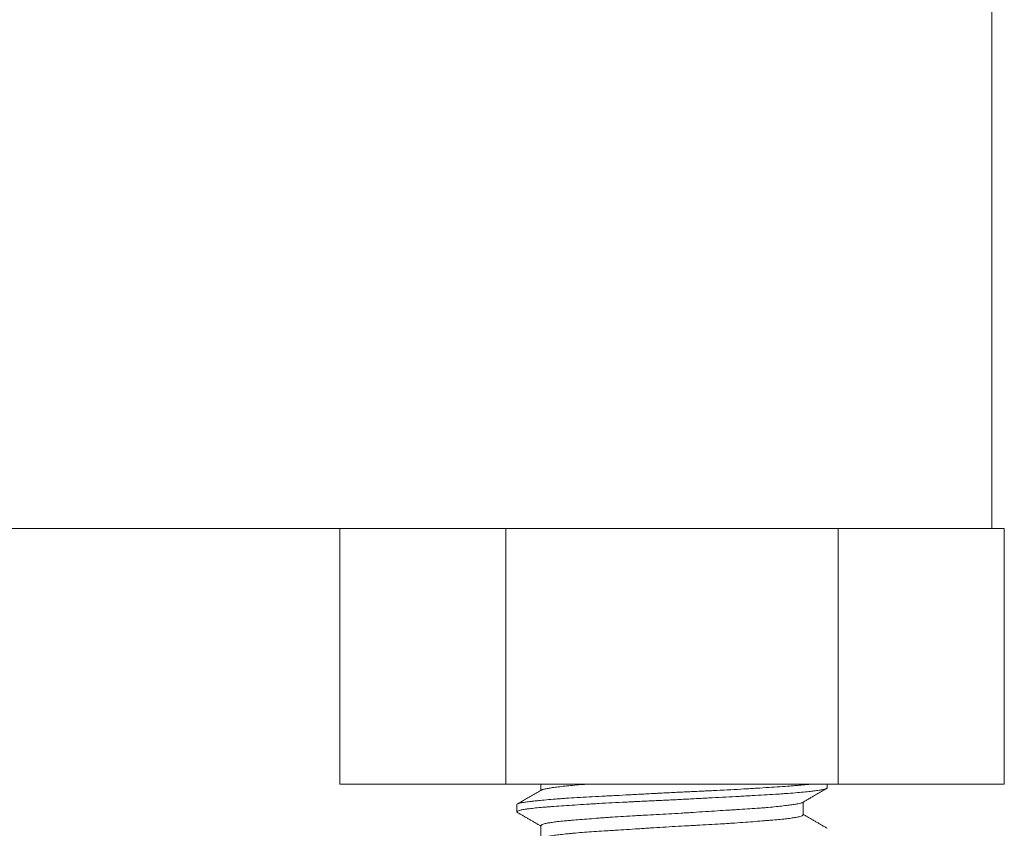
# Model space of a CAD drawing. Units: millimetres. Extents: x 10 to 832, y 10 to 586.
# Drawn here: x 359 to 364, y 176 to 180 of the extents above; entities that cross this region are included whole.
import ezdxf

# ---------------------------------------------------------------- set-up
doc = ezdxf.new("R2010")
doc.units = ezdxf.units.MM
doc.layers.add('1', color=7, linetype='Continuous', true_color=0xffffff)

msp = doc.modelspace()

# ---------------------------------------------------------------- linework, layer by layer
at = {"layer": '1', "color": 18, "linetype": 'Continuous', "lineweight": 18}
for p, q in [((363.9171, 177.1877), (363.9171, 180.5211)), ((363.9171, 177.1877), (91.4171, 177.1877)), ((360.5184, 175.8544), (360.5184, 177.1877)), ((361.3845, 175.8544), (361.3845, 177.1877)), ((363.1165, 175.8544), (363.1165, 177.1877)), ((363.9825, 177.1877), (363.9171, 177.1877)), ((363.9825, 175.8544), (363.9825, 177.1877)), ((361.3845, 175.8544), (360.5184, 175.8544)), ((363.1165, 175.8544), (361.3845, 175.8544)), ((361.5671, 175.8544), (361.5671, 175.8225)), ((363.0588, 175.8355), (363.0588, 175.8544)), ((363.9825, 175.8544), (363.1165, 175.8544)), ((361.4421, 175.7483), (361.4421, 175.7103)), ((362.9338, 175.6954), (362.9338, 175.7613)), ((361.5671, 175.6381), (361.5671, 175.5725))]:
    msp.add_line(p, q, dxfattribs=at)
for points, knots in [([(363.0588, 175.8353), (363.0589, 175.8341), (363.0578, 175.833), (363.055, 175.8315), (363.0543, 175.8312), (363.0529, 175.8306), (363.0505, 175.8297), (363.0475, 175.8288), (363.0405, 175.8271), (363.029, 175.8248), (363.0129, 175.8224), (362.9992, 175.8205), (362.9943, 175.8199), (362.9865, 175.819), (362.9839, 175.8187), (362.9784, 175.818), (362.9645, 175.8164), (362.9366, 175.8135), (362.8936, 175.8096), (362.861, 175.807), (362.8394, 175.8054), (362.8351, 175.8051), (362.8262, 175.8044), (362.8217, 175.8041), (362.8081, 175.8032), (362.7988, 175.8026), (362.7705, 175.8008), (362.7314, 175.7984), (362.6896, 175.7961), (362.6571, 175.7943), (362.6406, 175.7934), (362.6237, 175.7925), (362.6124, 175.7919), (362.6067, 175.7916), (362.578, 175.79), (362.5547, 175.7888), (362.5073, 175.7863), (362.4594, 175.7837), (362.4101, 175.781), (362.3726, 175.7791), (362.36, 175.7784), (362.3347, 175.7771), (362.322, 175.7764), (362.2841, 175.7744), (362.2588, 175.7732), (362.2085, 175.7707), (362.1834, 175.7695), (362.1333, 175.7672), (362.1083, 175.766), (362.0771, 175.7646), (362.0709, 175.7643), (362.0585, 175.7637), (362.04, 175.7628), (362.0217, 175.7619), (361.9855, 175.7601), (361.9382, 175.7577), (361.8927, 175.7552), (361.8592, 175.7533), (361.8481, 175.7526), (361.8317, 175.7516), (361.8263, 175.7513), (361.8155, 175.7507), (361.7887, 175.749), (361.7428, 175.746), (361.7051, 175.7435), (361.669, 175.741), (361.6517, 175.7398), (361.6311, 175.7382), (361.627, 175.7379), (361.619, 175.7373), (361.615, 175.7371), (361.6034, 175.7362), (361.5958, 175.7356), (361.5741, 175.7338), (361.5471, 175.7315), (361.5242, 175.729), (361.5086, 175.7272), (361.5012, 175.7263), (361.4944, 175.7253), (361.49, 175.7247), (361.4878, 175.7244), (361.4775, 175.7227), (361.4705, 175.7214), (361.4587, 175.7188), (361.4492, 175.7162), (361.4444, 175.7135), (361.4425, 175.7116), (361.4422, 175.711), (361.4421, 175.7097), (361.4424, 175.7091), (361.4435, 175.7079), (361.4443, 175.7074), (361.4453, 175.7068)], [0, 0, 0, 0, 0.028346, 0.028346, 0.035606, 0.035606, 0.042867, 0.057388, 0.057388, 0.086431, 0.115474, 0.115474, 0.129995, 0.129995, 0.137256, 0.137256, 0.144517, 0.173559, 0.202602, 0.231645, 0.231645, 0.238906, 0.238906, 0.246166, 0.246166, 0.260688, 0.260688, 0.28973, 0.318773, 0.318773, 0.333295, 0.340555, 0.340555, 0.347816, 0.347816, 0.376859, 0.376859, 0.405901, 0.434944, 0.434944, 0.449466, 0.449466, 0.463987, 0.463987, 0.49303, 0.49303, 0.522072, 0.522072, 0.551115, 0.551115, 0.558376, 0.558376, 0.565637, 0.580158, 0.580158, 0.609201, 0.638243, 0.638243, 0.652765, 0.652765, 0.660026, 0.660026, 0.667286, 0.696329, 0.725372, 0.725372, 0.754414, 0.754414, 0.761675, 0.761675, 0.768936, 0.768936, 0.783457, 0.783457, 0.8125, 0.841543, 0.841543, 0.856064, 0.863325, 0.863325, 0.870586, 0.870586, 0.899628, 0.899628, 0.928671, 0.957714, 0.957714, 0.972235, 0.972235, 0.986757, 0.986757, 1, 1, 1, 1]), ([(361.4446, 175.7515), (361.4451, 175.7519), (361.4457, 175.7522), (361.4471, 175.7528), (361.4478, 175.7531), (361.4495, 175.7537), (361.4504, 175.754), (361.4552, 175.7555), (361.4653, 175.7579), (361.4801, 175.7602), (361.4972, 175.7627), (361.5069, 175.7639), (361.5205, 175.7655), (361.5233, 175.7659), (361.5291, 175.7665), (361.5379, 175.7675), (361.5473, 175.7685), (361.5667, 175.7704), (361.5947, 175.7731), (361.6266, 175.7757), (361.652, 175.7777), (361.6607, 175.7783), (361.6786, 175.7796), (361.6879, 175.7803), (361.7161, 175.7821), (361.7551, 175.7846), (361.8178, 175.7881), (361.8623, 175.7905), (361.8911, 175.7921), (361.8969, 175.7924), (361.9086, 175.793), (361.9144, 175.7933), (361.9321, 175.7943), (361.9439, 175.7949), (361.9798, 175.7968), (362.0282, 175.7994), (362.0779, 175.8021), (362.1157, 175.8041), (362.1347, 175.8051), (362.1539, 175.8061), (362.1667, 175.8068), (362.1732, 175.8071), (362.2053, 175.8088), (362.2309, 175.8101), (362.2821, 175.8126), (362.333, 175.815), (362.3837, 175.8173), (362.4152, 175.8188), (362.4215, 175.8191), (362.4341, 175.8197), (362.4404, 175.82), (362.4592, 175.8209), (362.4716, 175.8215), (362.5085, 175.8233), (362.5567, 175.8258), (362.603, 175.8283), (362.637, 175.8303), (362.6538, 175.8312), (362.6704, 175.8322), (362.6814, 175.8329), (362.6868, 175.8332), (362.7139, 175.8349), (362.7347, 175.8362), (362.7747, 175.8389), (362.7938, 175.8402), (362.8305, 175.8427), (362.8481, 175.844), (362.8732, 175.8458), (362.8813, 175.8464), (362.8972, 175.8476), (362.9048, 175.8482), (362.927, 175.85), (362.9483, 175.8519), (362.967, 175.8538), (362.9734, 175.8544)], [0, 0, 0, 0, 0.009807, 0.009807, 0.018955, 0.018955, 0.028103, 0.028103, 0.064696, 0.101288, 0.101288, 0.137881, 0.137881, 0.147029, 0.147029, 0.156177, 0.174473, 0.174473, 0.211066, 0.247658, 0.247658, 0.265954, 0.265954, 0.284251, 0.284251, 0.320843, 0.357436, 0.394028, 0.394028, 0.403176, 0.403176, 0.412324, 0.412324, 0.430621, 0.430621, 0.467213, 0.503806, 0.503806, 0.522102, 0.53125, 0.53125, 0.540398, 0.540398, 0.576991, 0.576991, 0.613583, 0.650176, 0.650176, 0.659324, 0.659324, 0.668472, 0.668472, 0.686768, 0.686768, 0.723361, 0.759953, 0.759953, 0.778249, 0.787398, 0.787398, 0.796546, 0.796546, 0.833138, 0.833138, 0.869731, 0.869731, 0.906323, 0.906323, 0.924619, 0.924619, 0.942916, 0.942916, 0.979508, 1, 1, 1, 1]), ([(361.5699, 175.8241), (361.5709, 175.8248), (361.5723, 175.8254), (361.5748, 175.8263), (361.5757, 175.8266), (361.5775, 175.8272), (361.5804, 175.8281), (361.5838, 175.8289), (361.5914, 175.8306), (361.5975, 175.8317), (361.6115, 175.8341), (361.6194, 175.8353), (361.6328, 175.8372), (361.6375, 175.8379), (361.6474, 175.8392), (361.6526, 175.8399), (361.6688, 175.8419), (361.6921, 175.8446), (361.7185, 175.8473), (361.7465, 175.85), (361.7613, 175.8513), (361.7809, 175.8528), (361.7848, 175.8531), (361.7928, 175.8537), (361.7969, 175.8541), (361.8021, 175.8544), (361.8032, 175.8545), (361.8043, 175.8546)], [0, 0, 0, 0, 0.068898, 0.068898, 0.099656, 0.099656, 0.130413, 0.191929, 0.191929, 0.314961, 0.314961, 0.437992, 0.437992, 0.499508, 0.499508, 0.561024, 0.561024, 0.684055, 0.807087, 0.807087, 0.930118, 0.930118, 0.960876, 0.960876, 0.991634, 0.991634, 1, 1, 1, 1]), ([(362.9313, 175.7598), (362.9308, 175.7595), (362.9303, 175.7592), (362.9291, 175.7586), (362.9271, 175.7578), (362.9246, 175.7569), (362.9188, 175.7552), (362.9091, 175.753), (362.8956, 175.7507), (362.8839, 175.7489), (362.8798, 175.7482), (362.8711, 175.747), (362.8665, 175.7463), (362.852, 175.7444), (362.8309, 175.7417), (362.7945, 175.7376), (362.7634, 175.7346), (362.7449, 175.733), (362.7373, 175.7324), (362.7335, 175.732), (362.7219, 175.7311), (362.7141, 175.7305), (362.69, 175.7287), (362.6568, 175.7264), (362.6212, 175.7241), (362.5936, 175.7224), (362.5796, 175.7215), (362.5653, 175.7206), (362.5557, 175.72), (362.5508, 175.7197), (362.5264, 175.7182), (362.5066, 175.717), (362.4663, 175.7144), (362.4256, 175.7117), (362.3837, 175.709), (362.3518, 175.7069), (362.3412, 175.7062), (362.3196, 175.7048), (362.3089, 175.7042), (362.2767, 175.7022), (362.2552, 175.7009), (362.2125, 175.6984), (362.1911, 175.6973), (362.1486, 175.695), (362.1274, 175.6939), (362.1009, 175.6924), (362.0956, 175.6922), (362.0851, 175.6916), (362.0694, 175.6907), (362.0539, 175.6899), (362.0232, 175.6881), (362.0032, 175.6869), (361.9638, 175.6845), (361.9445, 175.6832), (361.9162, 175.6812), (361.9068, 175.6805), (361.8929, 175.6795), (361.8883, 175.6792), (361.8792, 175.6785), (361.8747, 175.6782), (361.8523, 175.6765), (361.8178, 175.6737), (361.786, 175.6711), (361.7555, 175.6686), (361.7409, 175.6674), (361.7201, 175.6656), (361.7133, 175.665), (361.7002, 175.6639), (361.6939, 175.6633), (361.6756, 175.6616), (361.653, 175.6593), (361.6339, 175.6569), (361.6209, 175.6551), (361.6148, 175.6541), (361.6091, 175.6532), (361.6055, 175.6525), (361.6037, 175.6522), (361.5952, 175.6505), (361.5894, 175.6492), (361.5798, 175.6464), (361.5721, 175.6437), (361.568, 175.6406), (361.5673, 175.639), (361.5672, 175.6385), (361.5672, 175.6383), (361.5671, 175.6382)], [0, 0, 0, 0, 0.00772, 0.00772, 0.01544, 0.030879, 0.030879, 0.061759, 0.092638, 0.092638, 0.108078, 0.108078, 0.123518, 0.123518, 0.154397, 0.185277, 0.216156, 0.223876, 0.223876, 0.231596, 0.231596, 0.247036, 0.247036, 0.277915, 0.308794, 0.308794, 0.324234, 0.331954, 0.331954, 0.339674, 0.339674, 0.370553, 0.370553, 0.401433, 0.432312, 0.432312, 0.447752, 0.447752, 0.463192, 0.463192, 0.494071, 0.494071, 0.524951, 0.524951, 0.55583, 0.55583, 0.56355, 0.56355, 0.57127, 0.586709, 0.586709, 0.617589, 0.617589, 0.648468, 0.648468, 0.663908, 0.663908, 0.671628, 0.671628, 0.679348, 0.679348, 0.710227, 0.741107, 0.741107, 0.771986, 0.771986, 0.787426, 0.787426, 0.802866, 0.802866, 0.833745, 0.864625, 0.864625, 0.880064, 0.887784, 0.887784, 0.895504, 0.895504, 0.926383, 0.926383, 0.957263, 0.988142, 0.995862, 0.995862, 1, 1, 1, 1]), ([(361.571, 175.5747), (361.5726, 175.5756), (361.5779, 175.5775), (361.5861, 175.5795), (361.5976, 175.5818), (361.6043, 175.5829), (361.6199, 175.5854), (361.6285, 175.5867), (361.6476, 175.5892), (361.6685, 175.5919), (361.6928, 175.5946), (361.7124, 175.5967), (361.7191, 175.5974), (361.7296, 175.5984), (361.7331, 175.5987), (361.7403, 175.5994), (361.7439, 175.5997), (361.7622, 175.6013), (361.7775, 175.6026), (361.8095, 175.605), (361.8427, 175.6073), (361.8786, 175.6096), (361.9019, 175.611), (361.9066, 175.6113), (361.916, 175.6119), (361.9302, 175.6128), (361.9447, 175.6137), (361.9738, 175.6155), (361.9936, 175.6168), (362.0339, 175.6194), (362.0544, 175.6207), (362.0856, 175.6227), (362.0962, 175.6234), (362.1121, 175.6245), (362.1174, 175.6248), (362.1281, 175.6255), (362.1334, 175.6259), (362.1602, 175.6276), (362.1816, 175.629), (362.2244, 175.6317), (362.2459, 175.6329), (362.2889, 175.6354), (362.3104, 175.6366), (362.3427, 175.6383), (362.3535, 175.6389), (362.3749, 175.64), (362.3855, 175.6406), (362.4172, 175.6423), (362.4379, 175.6434), (362.4789, 175.6457), (362.499, 175.6469), (362.5287, 175.6488), (362.5435, 175.6498), (362.558, 175.6507), (362.5677, 175.6514), (362.5725, 175.6517), (362.5964, 175.6534), (362.6333, 175.6561), (362.6849, 175.6602), (362.7208, 175.6632), (362.7398, 175.6647), (362.7474, 175.6654), (362.7511, 175.6657), (362.7621, 175.6666), (362.7692, 175.6672), (362.7899, 175.669), (362.8158, 175.6712), (362.8383, 175.6735), (362.854, 175.6753), (362.8589, 175.6759), (362.8685, 175.6771), (362.8731, 175.6777), (362.886, 175.6796), (362.8937, 175.6809), (362.907, 175.6835), (362.9183, 175.6863), (362.9257, 175.689), (362.9298, 175.6911), (362.9309, 175.6918), (362.9322, 175.6928), (362.9325, 175.6931), (362.9331, 175.6938), (362.9333, 175.6941), (362.9337, 175.6949), (362.9338, 175.6953), (362.9338, 175.6957)], [0, 0, 0, 0, 0.022954, 0.054142, 0.054142, 0.085329, 0.085329, 0.116517, 0.116517, 0.147705, 0.178892, 0.178892, 0.194486, 0.194486, 0.202283, 0.202283, 0.21008, 0.21008, 0.241267, 0.241267, 0.272455, 0.303643, 0.303643, 0.31144, 0.31144, 0.319237, 0.33483, 0.33483, 0.366018, 0.366018, 0.397206, 0.397206, 0.412799, 0.412799, 0.420596, 0.420596, 0.428393, 0.428393, 0.459581, 0.459581, 0.490768, 0.490768, 0.521956, 0.521956, 0.53755, 0.53755, 0.553144, 0.553144, 0.584331, 0.584331, 0.615519, 0.615519, 0.631113, 0.63891, 0.63891, 0.646707, 0.646707, 0.677894, 0.709082, 0.740269, 0.748066, 0.748066, 0.755863, 0.755863, 0.771457, 0.771457, 0.802645, 0.833832, 0.833832, 0.849426, 0.849426, 0.86502, 0.86502, 0.896208, 0.896208, 0.927395, 0.958583, 0.958583, 0.974177, 0.974177, 0.981974, 0.981974, 0.98977, 0.98977, 1, 1, 1, 1])]:
    msp.add_open_spline(points, degree=3, knots=knots, dxfattribs=at)
for points in [[(361.5711, 175.8248), (361.5066, 175.7874), (361.442, 175.7501)], [(362.9295, 175.7587), (362.994, 175.7961), (363.0586, 175.8335)], [(361.4433, 175.708), (361.5052, 175.6722), (361.5671, 175.6363)], [(363.0585, 175.6253), (362.9962, 175.6614), (362.9338, 175.6975)]]:
    msp.add_open_spline(points, degree=2, dxfattribs=at)

doc.saveas('drawing.dxf')
